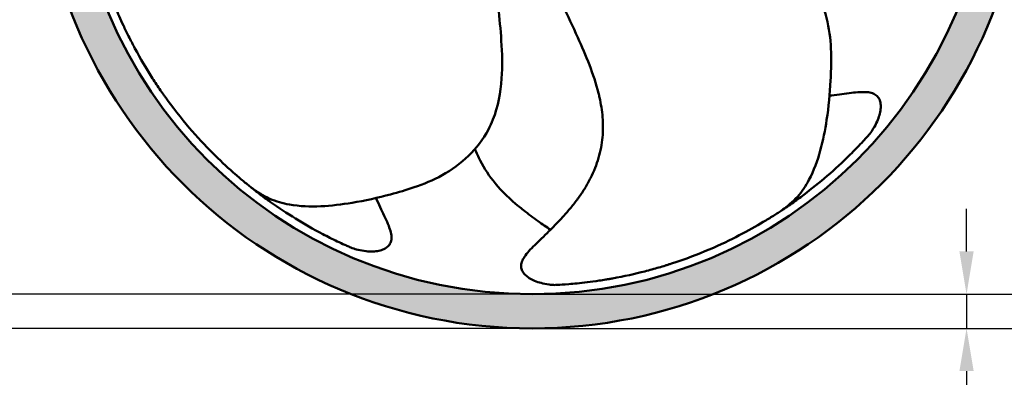
# Model space of a CAD drawing. Units: millimetres. Extents: x 0 to 1680, y 0 to 1188.
# Drawn here: x 203 to 433, y 424 to 508 of the extents above; entities that cross this region are included whole.
import ezdxf

# ---------------------------------------------------------------- set-up
doc = ezdxf.new("R2010")
doc.units = ezdxf.units.MM
doc.header["$LTSCALE"] = 4
for name, color, linetype, lineweight in [('Dimension (ISO)', 7, 'Continuous', 25), ('Hatch (ISO)', 7, 'Continuous', 18), ('Visible (ISO)', 7, 'Continuous', 50)]:
    doc.layers.add(name, color=color, linetype=linetype, lineweight=lineweight)
doc.styles.add('Note Text (ISO)', font='tahoma.ttf')
doc.dimstyles.new('Default (ISO)', dxfattribs={"dimscale": 4, "dimtxt": 3.5, "dimasz": 2.5, "dimexe": 3.175, "dimexo": 0, "dimgap": 0.762, "dimtad": 1, "dimrnd": 1e-08, "dimzin": 0, "dimtxsty": 'Note Text (ISO)', "dimcen": 0.09, "dimdle": 10, "dimclrd": 256, "dimclre": 256, "dimclrt": 256, "dimazin": 0, "dimtfac": 1.001486, "dimtmove": 0, "dimatfit": 3, "dimfxl": 0, "dimtolj": 1, "dimtzin": 0, "dimlwd": -1, "dimlwe": -1, "dimarcsym": 0})

# ---------------------------------------------------------------- blocks, each defined once
blk = doc.blocks.new('*D8')
at = {"layer": 'Defpoints', "color": 0, "transparency": 16777216}
for p in [(322.98, 443.42), (322.98, 435.42), (424.57, 435.42)]:
    blk.add_point(p, dxfattribs=at)
at = {"layer": 'Dimension (ISO)', "transparency": 16777216}
for p, q in [((424.57, 453.42), (424.57, 463.42)), ((322.98, 443.42), (437.27, 443.42)), ((424.57, 443.42), (424.57, 435.42)), ((322.98, 435.42), (437.27, 435.42)), ((424.57, 425.42), (424.57, 386.82))]:
    blk.add_line(p, q, dxfattribs=at)
for points in [[(422.9, 453.42), (426.23, 453.42), (424.57, 443.42)], [(422.9, 425.42), (426.23, 425.42), (424.57, 435.42)]]:
    blk.add_solid(points, dxfattribs=at)
at = {"layer": 'Dimension (ISO)', "transparency": 16777216, "insert": (406.88, 389.87), "char_height": 14, "attachment_point": 1, "rotation": 90, "style": 'Note Text (ISO)'}
blk.add_mtext('\\A1;8', dxfattribs=at)
blk = doc.blocks.new('*D9')
at = {"layer": 'Defpoints', "color": 0, "transparency": 16777216}
for p in [(322.98, 658.42), (158.68, 443.42), (322.98, 443.42)]:
    blk.add_point(p, dxfattribs=at)
at = {"layer": 'Dimension (ISO)', "transparency": 16777216}
for p, q in [((322.98, 658.42), (145.98, 658.42)), ((158.68, 648.42), (158.68, 453.42)), ((322.98, 443.42), (145.98, 443.42))]:
    blk.add_line(p, q, dxfattribs=at)
for points in [[(157.01, 648.42), (160.34, 648.42), (158.68, 658.42)], [(157.01, 453.42), (160.34, 453.42), (158.68, 443.42)]]:
    blk.add_solid(points, dxfattribs=at)
at = {"layer": 'Dimension (ISO)', "transparency": 16777216, "insert": (139.67, 529.16), "char_height": 14, "attachment_point": 1, "rotation": 90, "style": 'Note Text (ISO)'}
blk.add_mtext('\\A1;\\fTahoma|b0|i0;\\H14.0000;Ø215', dxfattribs=at)
blk = doc.blocks.new('*D10')
at = {"layer": 'Defpoints', "color": 0, "transparency": 16777216}
for p in [(114.98, 666.42), (322.98, 666.42), (322.98, 435.42)]:
    blk.add_point(p, dxfattribs=at)
at = {"layer": 'Dimension (ISO)', "transparency": 16777216}
for p, q in [((322.98, 666.42), (102.28, 666.42)), ((114.98, 445.42), (114.98, 656.42)), ((322.98, 435.42), (102.28, 435.42))]:
    blk.add_line(p, q, dxfattribs=at)
for points in [[(113.32, 656.42), (116.65, 656.42), (114.98, 666.42)], [(113.32, 445.42), (116.65, 445.42), (114.98, 435.42)]]:
    blk.add_solid(points, dxfattribs=at)
at = {"layer": 'Dimension (ISO)', "transparency": 16777216, "insert": (95.98, 529.44), "char_height": 14, "attachment_point": 1, "rotation": 90, "style": 'Note Text (ISO)'}
blk.add_mtext('\\A1;\\fTahoma|b0|i0;\\H14.0000;Ø231', dxfattribs=at)

msp = doc.modelspace()

# ---------------------------------------------------------------- hatches: boundary and pattern name
at = {"layer": 'Hatch (ISO)', "true_color": 0xc0c0c0}
h = msp.add_hatch(color=9, dxfattribs=at)
edge = h.paths.add_edge_path(flags=0)
edge.add_arc((322.98, 550.92), 107.5, 0, 360)
edge = h.paths.add_edge_path()
edge.add_arc((322.98, 550.92), 115.5, 0, 360)

# ---------------------------------------------------------------- linework, layer by layer
at = {"layer": 'Visible (ISO)'}
for radius in [115.5, 107.5]:
    msp.add_circle((322.98, 550.92), radius, dxfattribs=at)
for points, knots in [([(351.29, 532.71), (356.22, 531.43), (361.47, 530.45), (369.42, 528.45), (372.27, 527.61), (378.05, 525.28), (381, 523.68), (384.18, 521.05), (384.81, 520.48), (387.2, 518.03), (388.7, 515.87), (390.95, 511.26), (391.73, 508.77), (392.68, 503.91), (392.88, 501.52), (392.89, 499.14)], [0, 0, 0, 0, 1.57447, 1.57447, 2.460677, 2.460677, 3.447699, 3.447699, 3.70425, 3.70425, 4.482891, 4.482891, 5.26924, 5.26924, 6.005767, 6.005767, 6.005767, 6.005767]), ([(314.4, 518.37), (314.71, 513.28), (315.41, 508), (315.96, 499.81), (316.04, 496.84), (315.61, 490.63), (315, 487.32), (313.48, 483.49), (313.13, 482.72), (311.55, 479.69), (309.95, 477.59), (306.26, 474.03), (304.13, 472.51), (299.81, 470.11), (297.59, 469.19), (295.34, 468.44)], [0, 0, 0, 0, 1.57447, 1.57447, 2.460677, 2.460677, 3.447699, 3.447699, 3.70425, 3.70425, 4.482891, 4.482891, 5.26924, 5.26924, 6.005767, 6.005767, 6.005767, 6.005767]), ([(338.49, 490.48), (337.37, 494.98), (335.54, 499.3), (331.33, 508.61), (328.88, 513.64), (326.82, 518.83)], [0, 0, 0, 0, 1.398812, 1.398812, 3.079801, 3.079801, 3.079801, 3.079801]), ([(224.44, 513.27), (224.44, 513.27), (224.46, 513.21), (224.86, 512.17), (225.18, 511.37), (226.07, 509.22), (226.65, 507.89), (227.75, 505.54), (228.15, 504.69), (228.82, 503.35), (229.06, 502.89), (229.43, 502.18), (229.61, 501.82), (229.81, 501.45), (229.94, 501.21), (230.03, 501.03), (231.38, 498.52), (232.69, 496.32), (234.59, 493.33), (235.22, 492.38), (236.14, 491.03), (236.45, 490.59), (236.9, 489.95), (237.12, 489.63), (237.38, 489.27), (237.49, 489.12), (237.57, 489.02), (237.58, 489), (241.67, 483.37), (245.47, 479.21), (250.49, 474.24), (252.06, 472.8), (254.26, 470.88), (254.96, 470.28), (255.97, 469.45), (256.3, 469.17), (256.79, 468.78), (256.95, 468.66), (257.25, 468.41), (257.45, 468.26), (257.47, 468.24)], [0, 0, 0, 0, 0.0625, 0.0625, 0.125, 0.125, 0.1875, 0.1875, 0.21875, 0.21875, 0.234375, 0.234375, 0.242187, 0.246094, 0.246094, 0.25, 0.25, 0.375, 0.375, 0.4375, 0.4375, 0.46875, 0.46875, 0.484375, 0.492187, 0.496094, 0.496094, 0.5, 0.5, 0.75, 0.75, 0.875, 0.875, 0.9375, 0.9375, 0.96875, 0.96875, 0.984375, 0.984375, 1, 1, 1, 1]), ([(392.53, 489.92), (392.7, 489.93), (392.88, 489.95), (393.05, 489.97), (393.84, 490.07), (394.63, 490.16), (395.43, 490.27), (396.16, 490.36), (396.9, 490.46), (397.64, 490.55), (398.29, 490.63), (398.95, 490.7), (399.61, 490.73), (400.17, 490.76), (400.73, 490.77), (401.28, 490.72), (401.74, 490.68), (402.19, 490.6), (402.6, 490.45), (402.97, 490.31), (403.3, 490.12), (403.57, 489.88), (403.83, 489.65), (404.03, 489.36), (404.18, 489.05), (404.34, 488.72), (404.43, 488.36), (404.48, 487.99), (404.53, 487.59), (404.52, 487.17), (404.48, 486.75), (404.43, 486.29), (404.34, 485.83), (404.21, 485.37), (404.06, 484.87), (403.88, 484.37), (403.66, 483.87), (403.4, 483.3), (403.1, 482.74), (402.76, 482.19), (402.52, 481.78), (402.25, 481.39), (401.97, 481)], [0.7476766, 0.7476766, 0.7476766, 0.7476766, 0.7535648, 0.7535648, 0.7535648, 0.7806637, 0.7806637, 0.7806637, 0.8058804, 0.8058804, 0.8058804, 0.8284443, 0.8284443, 0.8284443, 0.8477003, 0.8477003, 0.8477003, 0.8638436, 0.8638436, 0.8638436, 0.8780178, 0.8780178, 0.8780178, 0.8918738, 0.8918738, 0.8918738, 0.9066103, 0.9066103, 0.9066103, 0.9227924, 0.9227924, 0.9227924, 0.9406019, 0.9406019, 0.9406019, 0.9603023, 0.9603023, 0.9603023, 0.9831989, 0.9831989, 0.9831989, 1, 1, 1, 1]), ([(338.49, 490.48), (338.57, 490.14), (338.65, 489.8), (338.73, 489.47), (338.89, 488.71), (339.04, 487.94), (339.16, 487.18), (339.28, 486.41), (339.38, 485.63), (339.44, 484.86), (339.5, 484.07), (339.54, 483.29), (339.54, 482.5), (339.53, 481.71), (339.5, 480.92), (339.42, 480.13), (339.35, 479.33), (339.23, 478.53), (339.08, 477.74), (338.93, 476.93), (338.73, 476.14), (338.5, 475.35), (338.27, 474.54), (337.99, 473.75), (337.69, 472.97), (337.37, 472.17), (337.02, 471.38), (336.64, 470.62), (336.24, 469.83), (335.82, 469.06), (335.36, 468.31), (334.89, 467.55), (334.39, 466.8), (333.87, 466.07), (333.34, 465.34), (332.79, 464.62), (332.22, 463.92), (331.65, 463.23), (331.06, 462.54), (330.46, 461.88), (329.88, 461.22), (329.28, 460.58), (328.67, 459.95), (328.09, 459.34), (327.49, 458.74), (326.89, 458.14), (326.33, 457.58), (325.75, 457.02), (325.18, 456.46), (324.65, 455.95), (324.11, 455.43), (323.58, 454.91), (323.11, 454.45), (322.64, 453.98), (322.2, 453.49), (321.83, 453.07), (321.48, 452.63), (321.17, 452.17), (320.92, 451.79), (320.7, 451.39), (320.56, 450.97), (320.44, 450.6), (320.38, 450.23), (320.4, 449.87), (320.42, 449.51), (320.52, 449.17), (320.67, 448.86), (320.83, 448.53), (321.05, 448.24), (321.31, 447.97), (321.6, 447.68), (321.92, 447.42), (322.28, 447.2), (322.67, 446.95), (323.09, 446.73), (323.53, 446.55), (324.01, 446.35), (324.52, 446.18), (325.04, 446.04), (325.65, 445.88), (326.28, 445.77), (326.92, 445.69), (327.39, 445.63), (327.86, 445.59), (328.34, 445.57)], [0.3422573, 0.3422573, 0.3422573, 0.3422573, 0.353998, 0.353998, 0.353998, 0.3803608, 0.3803608, 0.3803608, 0.4068164, 0.4068164, 0.4068164, 0.4334409, 0.4334409, 0.4334409, 0.4603529, 0.4603529, 0.4603529, 0.4876991, 0.4876991, 0.4876991, 0.5156088, 0.5156088, 0.5156088, 0.5441629, 0.5441629, 0.5441629, 0.5734002, 0.5734002, 0.5734002, 0.6033126, 0.6033126, 0.6033126, 0.6338228, 0.6338228, 0.6338228, 0.664596, 0.664596, 0.664596, 0.6951264, 0.6951264, 0.6951264, 0.7249275, 0.7249275, 0.7249275, 0.7535648, 0.7535648, 0.7535648, 0.7806637, 0.7806637, 0.7806637, 0.8058804, 0.8058804, 0.8058804, 0.8284443, 0.8284443, 0.8284443, 0.8477003, 0.8477003, 0.8477003, 0.8638436, 0.8638436, 0.8638436, 0.8780178, 0.8780178, 0.8780178, 0.8918738, 0.8918738, 0.8918738, 0.9066103, 0.9066103, 0.9066103, 0.9227924, 0.9227924, 0.9227924, 0.9406019, 0.9406019, 0.9406019, 0.9603023, 0.9603023, 0.9603023, 0.9831989, 0.9831989, 0.9831989, 1, 1, 1, 1]), ([(387.72, 470.19), (388.87, 472.35), (389.71, 474.68), (391.01, 479.41), (391.48, 481.82), (391.85, 484.24)], [0, 0, 0, 0, 0.5, 0.5, 1, 1, 1, 1]), ([(381.36, 463.05), (381.45, 463.11), (382, 463.48), (382.56, 463.86), (383.95, 464.83), (384.88, 465.49), (387.65, 467.54), (389.48, 468.99), (393.12, 472.08), (394.92, 473.72), (397.6, 476.34), (398.49, 477.24), (399.82, 478.64), (400.27, 479.12), (400.93, 479.83), (401.15, 480.08), (401.61, 480.59), (401.84, 480.85), (401.97, 481)], [0.5251981, 0.5251981, 0.5251981, 0.5251981, 0.53125, 0.5625, 0.5625, 0.625, 0.625, 0.75, 0.75, 0.875, 0.875, 0.9375, 0.9375, 0.96875, 0.96875, 0.984375, 0.984375, 1, 1, 1, 1]), ([(319.83, 463.98), (317.83, 465.6), (315.95, 467.4), (312.97, 471.03), (311.77, 472.82), (310.36, 475.59), (309.96, 476.48), (309.62, 477.4)], [0, 0, 0, 0, 0.795532, 0.795532, 1.447303, 1.447303, 1.744445, 1.744445, 1.744445, 1.744445]), ([(257.45, 468.25), (257.53, 468.19), (258.06, 467.77), (258.59, 467.36), (259.94, 466.33), (260.86, 465.66), (263.66, 463.66), (265.61, 462.36), (269.67, 459.86), (271.79, 458.65), (275.11, 456.91), (276.24, 456.34), (277.98, 455.51), (278.57, 455.23), (279.46, 454.83), (279.76, 454.69), (280.38, 454.41), (280.71, 454.27), (280.89, 454.19)], [0.5251981, 0.5251981, 0.5251981, 0.5251981, 0.53125, 0.5625, 0.5625, 0.625, 0.625, 0.75, 0.75, 0.875, 0.875, 0.9375, 0.9375, 0.96875, 0.96875, 0.984375, 0.984375, 1, 1, 1, 1]), ([(286.45, 465.93), (286.52, 465.77), (286.59, 465.61), (286.67, 465.45), (287, 464.73), (287.34, 464), (287.68, 463.28), (288, 462.61), (288.32, 461.94), (288.63, 461.27), (288.91, 460.67), (289.18, 460.06), (289.42, 459.45), (289.62, 458.92), (289.8, 458.39), (289.92, 457.86), (290.02, 457.41), (290.09, 456.95), (290.07, 456.51), (290.05, 456.13), (289.98, 455.75), (289.83, 455.42), (289.69, 455.1), (289.48, 454.82), (289.23, 454.58), (288.96, 454.33), (288.65, 454.13), (288.31, 453.97), (287.94, 453.8), (287.54, 453.67), (287.13, 453.59), (286.68, 453.49), (286.21, 453.44), (285.74, 453.42), (285.21, 453.4), (284.68, 453.42), (284.14, 453.48), (283.52, 453.54), (282.89, 453.66), (282.26, 453.81), (281.8, 453.92), (281.34, 454.05), (280.89, 454.19)], [0.7476766, 0.7476766, 0.7476766, 0.7476766, 0.7535648, 0.7535648, 0.7535648, 0.7806637, 0.7806637, 0.7806637, 0.8058804, 0.8058804, 0.8058804, 0.8284443, 0.8284443, 0.8284443, 0.8477003, 0.8477003, 0.8477003, 0.8638436, 0.8638436, 0.8638436, 0.8780178, 0.8780178, 0.8780178, 0.8918738, 0.8918738, 0.8918738, 0.9066103, 0.9066103, 0.9066103, 0.9227924, 0.9227924, 0.9227924, 0.9406019, 0.9406019, 0.9406019, 0.9603023, 0.9603023, 0.9603023, 0.9831989, 0.9831989, 0.9831989, 1, 1, 1, 1]), ([(266.2, 464.41), (268.61, 463.98), (271.09, 463.9), (275.99, 464.13), (278.43, 464.42), (280.84, 464.82)], [0, 0, 0, 0, 0.5, 0.5, 1, 1, 1, 1]), ([(328.34, 445.57), (328.34, 445.57), (328.41, 445.57), (329.52, 445.63), (330.38, 445.68), (332.7, 445.87), (334.14, 446.01), (336.72, 446.33), (337.65, 446.45), (339.13, 446.67), (339.64, 446.75), (340.43, 446.88), (340.83, 446.95), (341.24, 447.02), (341.52, 447.07), (341.71, 447.11), (344.51, 447.61), (347.01, 448.18), (350.45, 449.06), (351.54, 449.37), (353.11, 449.82), (353.62, 449.98), (354.37, 450.21), (354.74, 450.33), (355.17, 450.46), (355.35, 450.52), (355.47, 450.56), (355.48, 450.56), (362.11, 452.71), (367.23, 455.04), (373.51, 458.29), (375.37, 459.33), (377.87, 460.83), (378.65, 461.31), (379.76, 462.01), (380.13, 462.25), (380.65, 462.59), (380.82, 462.7), (381.14, 462.91), (381.35, 463.05), (381.38, 463.07)], [0, 0, 0, 0, 0.0625, 0.0625, 0.125, 0.125, 0.1875, 0.1875, 0.21875, 0.21875, 0.234375, 0.234375, 0.242187, 0.246094, 0.246094, 0.25, 0.25, 0.375, 0.375, 0.4375, 0.4375, 0.46875, 0.46875, 0.484375, 0.492187, 0.496094, 0.496094, 0.5, 0.5, 0.75, 0.75, 0.875, 0.875, 0.9375, 0.9375, 0.96875, 0.96875, 0.984375, 0.984375, 1, 1, 1, 1])]:
    msp.add_open_spline(points, degree=3, knots=knots, dxfattribs=at)
for points, degree in [([(392.77, 493.42), (392.87, 495.33), (392.9, 497.23), (392.89, 499.14)], 3), ([(391.85, 484.24), (392.32, 487.3), (392.62, 490.36), (392.77, 493.42)], 3), ([(386.49, 468.15), (386.94, 468.8), (387.35, 469.49), (387.72, 470.19)], 3), ([(257.47, 468.24), (257.48, 468.23), (257.48, 468.23), (257.48, 468.23)], 3), ([(261.6, 465.77), (260.13, 466.43), (258.78, 467.31), (257.48, 468.23)], 3), ([(289.86, 466.78), (291.7, 467.28), (293.52, 467.83), (295.34, 468.44)], 3), ([(385, 466.24), (385.54, 466.84), (386.03, 467.48), (386.49, 468.15)], 3), ([(261.61, 465.77), (261.61, 465.77), (261.61, 465.77), (261.61, 465.77), (261.61, 465.77), (261.61, 465.77)], 5), ([(261.61, 465.77), (262.35, 465.45), (263.1, 465.17), (263.88, 464.95)], 3), ([(280.84, 464.82), (283.9, 465.32), (286.9, 465.98), (289.86, 466.78)], 3), ([(385, 466.24), (383.92, 465.04), (382.67, 464.02), (381.39, 463.07)], 3), ([(385, 466.24), (385, 466.24), (385, 466.24), (385, 466.24), (385, 466.24), (385, 466.24)], 5), ([(263.88, 464.95), (264.64, 464.72), (265.42, 464.55), (266.2, 464.41)], 3), ([(319.83, 463.98), (319.83, 463.98), (319.83, 463.98), (319.83, 463.98), (319.83, 463.98), (319.83, 463.98)], 5), ([(320.94, 463.09), (320.57, 463.39), (320.2, 463.68), (319.83, 463.98)], 3), ([(324.37, 460.51), (323.21, 461.35), (322.07, 462.21), (320.94, 463.09)], 3), ([(381.38, 463.07), (381.38, 463.07), (381.39, 463.07), (381.39, 463.07)], 3), ([(327.26, 458.51), (326.28, 459.16), (325.32, 459.83), (324.37, 460.51)], 3)]:
    msp.add_open_spline(points, degree=degree, dxfattribs=at)

# ---------------------------------------------------------------- dimensions: what is measured, and where the dimension line sits
at = {"layer": 'Dimension (ISO)'}
for base, p1, p2, picture, middle in [((114.98, 666.42), (322.98, 435.42), (322.98, 666.42), '*D10', (114.98, 550.92)), ((158.68, 443.42), (322.98, 658.42), (322.98, 443.42), '*D9', (158.68, 550.92))]:
    dim = msp.add_linear_dim(base=base, p1=p1, p2=p2, angle=90, text='\\fTahoma|b0|i0;\\H14.0000;Ø<>', dimstyle='Default (ISO)', override={"dimgap": 0.762, "dimdec": 0, "dimtol": 0, "dimlim": 0, "dimtp": 0, "dimtm": 0, "dimtdec": 2, "dimtofl": 0, "dimatfit": 1}, dxfattribs=at)
    dim.commit()
    dim.dimension.update_dxf_attribs({"geometry": picture, "text_midpoint": middle, "dimtype": 160})
dim = msp.add_linear_dim(base=(424.57, 435.42), p1=(322.98, 443.42), p2=(322.98, 435.42), angle=90, dimstyle='Default (ISO)', override={"dimgap": 0.762, "dimdec": 0, "dimtol": 0, "dimlim": 0, "dimtp": 0, "dimtm": 0, "dimtdec": 2, "dimtofl": 1, "dimatfit": 1}, dxfattribs=at)
dim.commit()
dim.dimension.update_dxf_attribs({"geometry": '*D8', "text_midpoint": (424.57, 394.43), "dimtype": 160})

doc.saveas('drawing.dxf')
